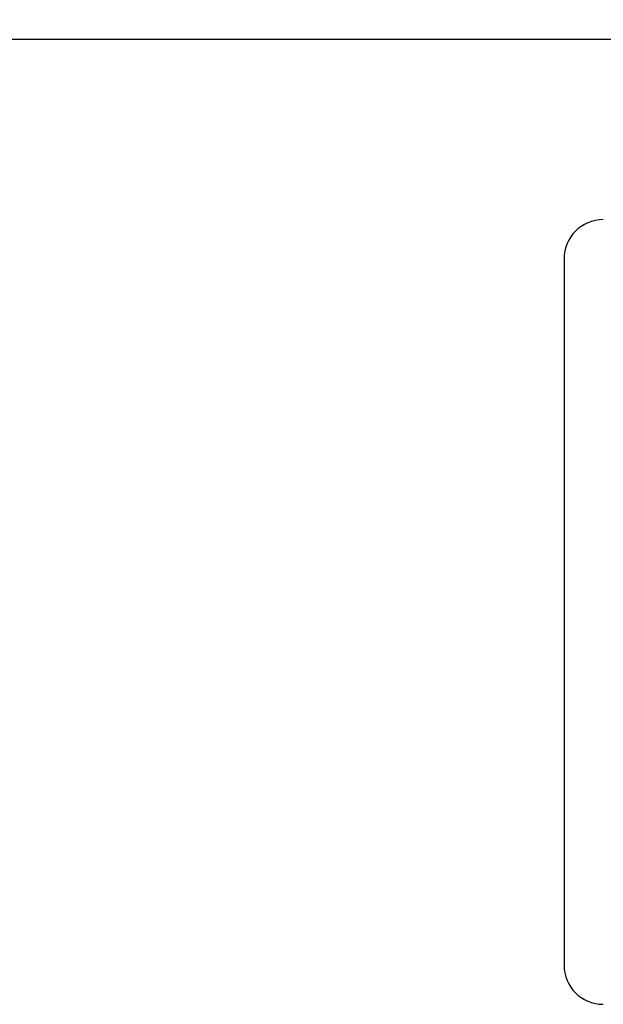
# Model space of a CAD drawing. Units: millimetres. Extents: x -1147 to 366, y 324 to 1166.
# Drawn here: x -860 to -837, y 913 to 951 of the extents above; entities that cross this region are included whole.
import ezdxf

# ---------------------------------------------------------------- set-up
doc = ezdxf.new("R2010")
doc.units = ezdxf.units.MM
doc.header["$PDSIZE"] = -1
doc.dimstyles.new('ISO-25', dxfattribs={"dimtxt": 2.5, "dimasz": 2.5, "dimexe": 1.25, "dimexo": 0.625, "dimtad": 1, "dimtxsty": 'Standard', "dimcen": 2.5, "dimadec": 0, "dimazin": 0, "dimtfac": 1, "dimtmove": 0, "dimatfit": 3, "dimfxl": 1, "dimarcsym": 0})

# ---------------------------------------------------------------- blocks, each defined once
blk = doc.blocks.new('*D18')
at = {"color": 0, "lineweight": -2}
for p, q in [((-882.764, 921.138), (-882.764, 1051.387)), ((-327.764, 921.138), (-327.764, 1051.387)), ((-846.764, 1045.387), (-363.764, 1045.387))]:
    blk.add_line(p, q, dxfattribs=at)
at = {"color": 0}
for points in [[(-846.764, 1051.387), (-846.764, 1039.387), (-882.764, 1045.387)], [(-363.764, 1051.387), (-363.764, 1039.387), (-327.764, 1045.387)]]:
    blk.add_solid(points, dxfattribs=at)
at = {"layer": 'Defpoints', "color": 0}
for p in [(-327.764, 1045.387), (-882.764, 915.138), (-327.764, 915.138)]:
    blk.add_point(p, dxfattribs=at)
at = {"color": 0, "insert": (-605.264, 1075.531), "char_height": 21, "attachment_point": 2}
blk.add_mtext('555', dxfattribs=at)

msp = doc.modelspace()

# ---------------------------------------------------------------- linework, layer by layer
for p, q in [((-293.332, 949.919), (-917.196, 949.919)), ((-838.963, 941.529), (-838.963, 914.529))]:
    msp.add_line(p, q)
for centre, start, end in [((-837.463, 941.529), 90, 180), ((-837.463, 914.529), 180, 270)]:
    msp.add_arc(centre, 1.5, start, end)

# ---------------------------------------------------------------- dimensions: what is measured, and where the dimension line sits
dim = msp.add_linear_dim(base=(-327.764, 1045.387), p1=(-882.764, 915.138), p2=(-327.764, 915.138), dimstyle='ISO-25', override={"dimscale": 6, "dimtxt": 3.5, "dimasz": 6, "dimexe": 1, "dimexo": 1, "dimgap": 1.524, "dimtih": 1, "dimtoh": 1, "dimdec": 0, "dimzin": 0, "dimtdec": 0, "dimtzin": 0})
dim.commit()
dim.dimension.update_dxf_attribs({"geometry": '*D18', "text_midpoint": (-605.264, 1045.387), "dimtype": 160})

doc.saveas('drawing.dxf')
